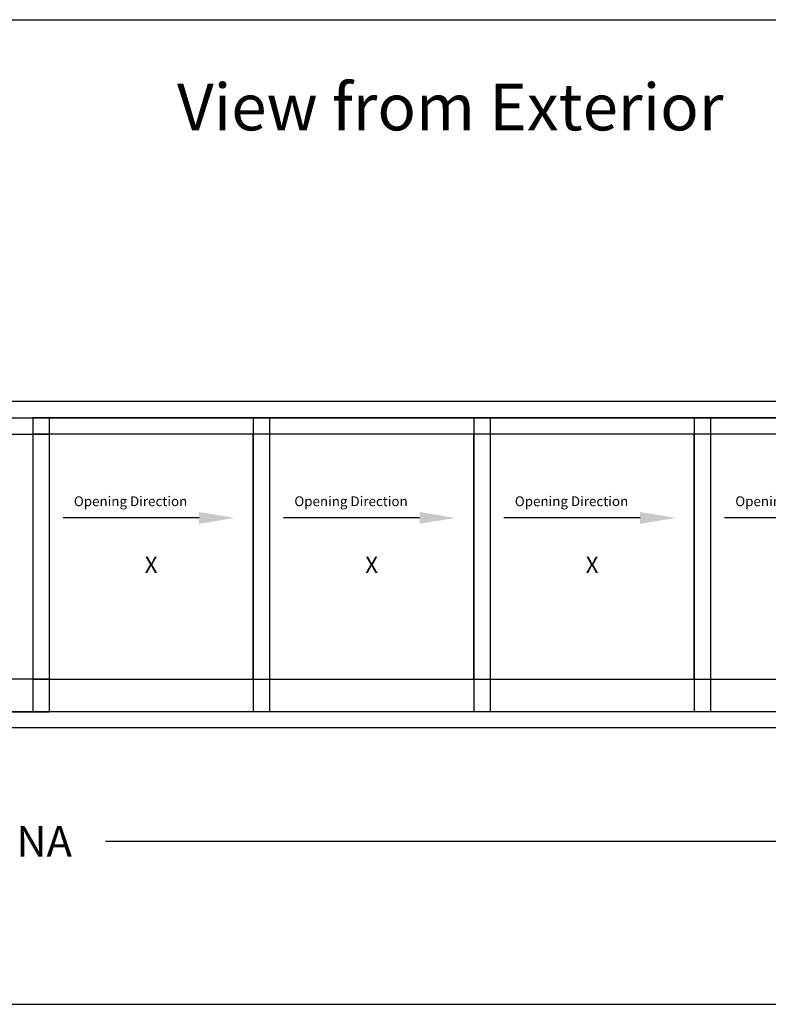
# Model space of a CAD drawing. Units: inches. Extents: x 10 to 11747, y -3145 to 966.
# Drawn here: x 6832 to 7153, y -2635 to -2214 of the extents above; entities that cross this region are included whole.
import ezdxf

# ---------------------------------------------------------------- set-up
doc = ezdxf.new("R2010")
doc.units = ezdxf.units.IN
doc.header["$MEASUREMENT"] = 0
doc.layers.add('Logo', color=252, linetype='Continuous')
doc.styles.add('SALogo', font='arial.ttf', dxfattribs={"width": 1.14})
doc.styles.add('SApartNo', font='arial.ttf', dxfattribs={"width": 1.14})
doc.styles.get("Standard").update_dxf_attribs({"font": 'arial.ttf'})
doc.dimstyles.new('SAStandard', dxfattribs={"dimtxt": 0.09375, "dimasz": 0.09375, "dimexe": 0.09375, "dimexo": 0.0625, "dimgap": 0.09, "dimtad": 0, "dimtih": 1, "dimtoh": 1, "dimdec": 4, "dimzin": 0, "dimdsep": 46, "dimlunit": 4, "dimtxsty": 'SApartNo', "dimcen": 0.09, "dimadec": 0, "dimazin": 0, "dimtfac": 1, "dimtdec": 4, "dimtofl": 0, "dimtmove": 0, "dimatfit": 3, "dimfxl": 1, "dimtolj": 1, "dimtzin": 0, "dimarcsym": 0})

# ---------------------------------------------------------------- blocks, each defined once
blk = doc.blocks.new('*D784')
at = {"color": 0, "lineweight": -2, "transparency": 16777216}
for p, q in [((3399.96, 2991.67), (3399.96, 2915.93)), ((4779.96, 2991.67), (4779.96, 2915.93)), ((3418.71, 2934.68), (4054.33, 2934.68)), ((4761.21, 2934.68), (4129.58, 2934.68))]:
    blk.add_line(p, q, dxfattribs=at)
at = {"color": 0, "transparency": 16777216}
for points in [[(3418.71, 2937.81), (3418.71, 2931.56), (3399.96, 2934.68)], [(4761.21, 2937.81), (4761.21, 2931.56), (4779.96, 2934.68)]]:
    blk.add_solid(points, dxfattribs=at)
at = {"layer": 'Defpoints', "color": 0, "transparency": 16777216}
for p in [(3399.96, 3004.17), (4779.96, 3004.17), (4779.96, 2934.68)]:
    blk.add_point(p, dxfattribs=at)
at = {"color": 0, "transparency": 16777216, "insert": (4091.95, 2934.68), "char_height": 18.75, "attachment_point": 5, "style": 'SApartNo'}
blk.add_mtext('\\A1;NA', dxfattribs=at)
blk = doc.blocks.new('A$C642A1336')
for p, q in [((0, 180), (145, 180)), ((0, 180), (0, 0)), ((145, 180), (145, 0)), ((0, 170), (145, 170)), ((10, 20), (10, 170)), ((135, 170), (135, 20)), ((145, 20), (0, 20)), ((0, 0), (145, 0))]:
    blk.add_line(p, q)
blk = doc.blocks.new('A$C10775970')
blk.add_line((21.86, 3.64), (105.2, 3.64))
blk.add_solid([(21.86, 7.29), (21.86, 0), (0, 3.64)])
blk = doc.blocks.new('A$C45163B41')
for p, q in [((1379.99999, 288.23242), (-0.00002, 288.23243)), ((9.99998, 278.23243), (1369.99999, 278.23242)), ((1369.99999, 98.23242), (9.99998, 98.23242)), ((1379.99999, 88.23242), (-0.00002, 88.23243))]:
    blk.add_line(p, q)
blk.add_blockref('A$C642A1336', (549.99999, 98.23244))
at = {"xscale": -1}
for name, p in [('A$C642A1336', (829.99997, 98.23244)), ('A$C642A1336', (964.99997, 98.23244)), ('A$C642A1336', (1099.99997, 98.23244)), ('A$C642A1336', (1234.99997, 98.23244)), ('A$C10775970', (808.73423, 213.33791)), ('A$C10775970', (943.73423, 213.33791)), ('A$C10775970', (1078.73423, 213.33791)), ('A$C10775970', (1213.73423, 213.33791))]:
    blk.add_blockref(name, p, dxfattribs=at)
at = {"layer": 'Logo', "attachment_point": 5, "style": 'SALogo'}
for s, insert, char_height, width in [('{\\C7;Opening Direction}', (744.8969, 227.1921), 6, 168.2046962), ('{\\C7;Opening Direction}', (879.8969, 227.1921), 6, 168.2046962), ('{\\C7;Opening Direction}', (1014.8969, 227.1921), 6, 168.2046962), ('{\\C7;Opening Direction}', (1149.8969, 227.1921), 6, 168.2046962), ('{\\C7;X}', (757.49998, 188.23244), 10, 37.2726843), ('{\\C7;X}', (892.49998, 188.23244), 10, 37.2726843), ('{\\C7;X}', (1027.49998, 188.23244), 10, 37.2726843)]:
    blk.add_mtext(s, dxfattribs=dict(at, insert=insert, char_height=char_height, width=width))
dim = blk.add_linear_dim(base=(1379.99999, 18.75), p1=(-0.00002, 88.23243), p2=(1379.99999, 88.23242), text='NA', dimstyle='SAStandard', override={"dimscale": 2, "dimtxt": 9.375, "dimasz": 9.375, "dimexe": 9.375, "dimexo": 6.25, "dimgap": 9, "dimcen": 9})
dim.commit()
dim.dimension.update_dxf_attribs({"geometry": '*D784', "text_midpoint": (691.99328, 18.75), "dimtype": 128, "insert": (-3399.95961, -2915.93284)})

msp = doc.modelspace()

# ---------------------------------------------------------------- linework, layer by layer
for p, q in [((6333.65926, -2213.58472), (7735.55654, -2213.58472)), ((6333.65926, -2635.48221), (7735.55654, -2635.48221))]:
    msp.add_line(p, q)

# ---------------------------------------------------------------- block references
at = {"xscale": 0.6991525320191867, "yscale": 0.6991525320191867, "zscale": 0.6991525320191867}
msp.add_blockref('A$C45163B41', (6358.99415, -2578.77178), dxfattribs=at)

# ---------------------------------------------------------------- texts
at = {"color": 0, "insert": (7016.67197, -2251.00948), "char_height": 20, "width": 396.6764037, "attachment_point": 5}
msp.add_mtext('{\\fSansSerif|b1|i0|c2|p2;View from Exterior}', dxfattribs=at)

doc.saveas('drawing.dxf')
